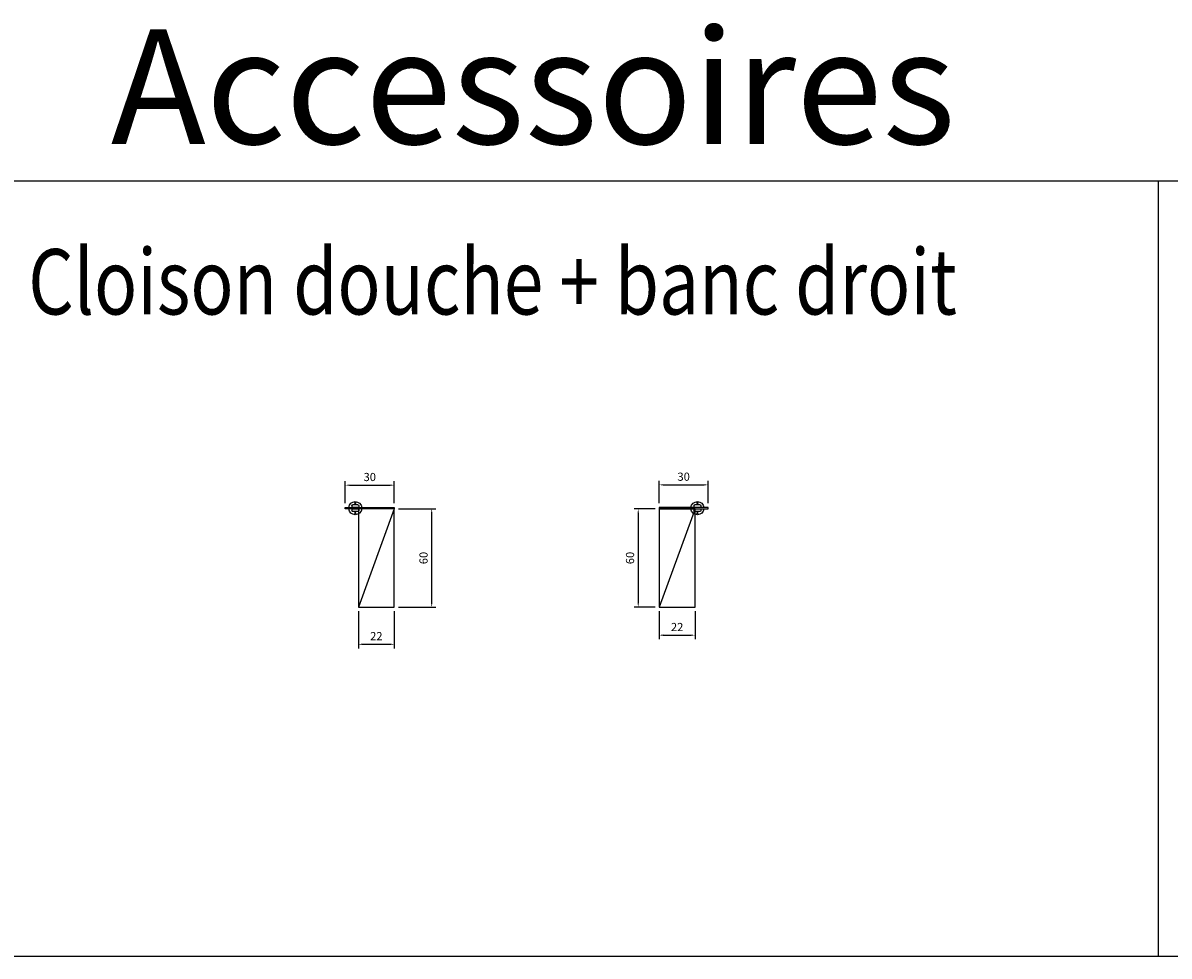
# Model space of a CAD drawing. Extents: x -5486 to -3386, y -7855 to -4885.
# Drawn here: x -4780 to -4079, y -7855 to -7284 of the extents above; entities that cross this region are included whole.
import ezdxf

# ---------------------------------------------------------------- set-up
doc = ezdxf.new("R2010")
doc.units = 0
doc.header["$LTSCALE"] = 0.1
doc.layers.get('0').update_dxf_attribs({"linetype": 'CONTINUOUS'})
doc.layers.get('DEFPOINTS').update_dxf_attribs({"linetype": 'CONTINUOUS'})
for name, color, linetype in [('banc droit', 7, 'CONTINUOUS'), ('cloison douche', 7, 'CONTINUOUS'), ('cotation', 7, 'CONTINUOUS'), ('pied verin', 220, 'CONTINUOUS')]:
    doc.layers.add(name, color=color, linetype=linetype)
doc.styles.add('COTES', font='isocp.shx', dxfattribs={"width": 0.6})
doc.styles.add('ISOCP', font='isocp.shx')
doc.dimstyles.get("Standard").update_dxf_attribs({"dimtxt": 2.5, "dimasz": 1.5, "dimexe": 1.25, "dimexo": 0.625, "dimtad": 1, "dimdec": 4, "dimdsep": 46, "dimtxsty": 'COTES', "dimcen": 0.5, "dimclrd": 2, "dimclre": 1, "dimclrt": 4, "dimadec": 0, "dimazin": 0, "dimtfac": 1, "dimtdec": 4, "dimtofl": 0, "dimtmove": 0, "dimatfit": 3, "dimfxl": 0, "dimtolj": 1, "dimtzin": 0, "dimarcsym": 0})

# ---------------------------------------------------------------- blocks, each defined once
blk = doc.blocks.new('banc droit')
at = {"layer": 'banc droit'}
blk.add_line((220, 0), (0, -600), dxfattribs=at)
blk.add_lwpolyline([(220, 0), (0, 0), (0, -600), (220, -600)], close=True, dxfattribs=at)
blk = doc.blocks.new('PIED VERIN dessus')
at = {"layer": 'pied verin'}
for p, q in [((-16, 16), (-16, -16)), ((0, 21), (-11, 21)), ((0, -21), (0, 21)), ((21, 21), (10, 21)), ((10, 21), (10, -21)), ((26, 16), (26, -16)), ((0, -21), (-11, -21)), ((21, -21), (10, -21))]:
    blk.add_line(p, q, dxfattribs=at)
for centre in [(-26, 0), (36, 0)]:
    blk.add_circle(centre, 4.2, dxfattribs=at)
for centre, radius, start, end in [((5, 0), 40, 97.18076, 262.81924), ((-11, 16), 5, 90, 180), ((5, 0), 40, 277.18076, 82.81924), ((21, 16), 5, 0, 90), ((-11, -16), 5, 180, 270), ((21, -16), 5, 270, 0)]:
    blk.add_arc(centre, radius, start, end, dxfattribs=at)
blk = doc.blocks.new('*D32')
at = {"layer": 'cotation', "color": 1, "lineweight": -2}
for p, q in [((-4582.63, -7577.75), (-4582.63, -7564.2)), ((-4552.63, -7577.75), (-4552.63, -7564.2))]:
    blk.add_line(p, q, dxfattribs=at)
at = {"layer": 'cotation', "color": 2, "lineweight": -2}
blk.add_line((-4580.13, -7566.7), (-4555.13, -7566.7), dxfattribs=at)
at = {"layer": 'cotation', "color": 2}
for points in [[(-4580.13, -7566.28), (-4580.13, -7567.11), (-4582.63, -7566.7)], [(-4555.13, -7566.28), (-4555.13, -7567.11), (-4552.63, -7566.7)]]:
    blk.add_solid(points, dxfattribs=at)
at = {"layer": 'DEFPOINTS', "color": 0}
for p in [(-4552.63, -7566.7), (-4582.63, -7580.25), (-4552.63, -7580.25)]:
    blk.add_point(p, dxfattribs=at)
at = {"layer": 'cotation', "color": 4, "insert": (-4567.63, -7561.7), "char_height": 5, "attachment_point": 5, "style": 'COTES'}
blk.add_mtext('\\A1;30', dxfattribs=at)
blk = doc.blocks.new('*D33')
at = {"layer": 'cotation', "color": 1, "lineweight": -2}
for p, q in [((-4574.63, -7643.75), (-4574.63, -7666.51)), ((-4552.63, -7643.75), (-4552.63, -7666.51))]:
    blk.add_line(p, q, dxfattribs=at)
at = {"layer": 'cotation', "color": 2, "lineweight": -2}
blk.add_line((-4572.13, -7664.01), (-4555.13, -7664.01), dxfattribs=at)
at = {"layer": 'cotation', "color": 2}
for points in [[(-4572.13, -7663.59), (-4572.13, -7664.43), (-4574.63, -7664.01)], [(-4555.13, -7663.59), (-4555.13, -7664.43), (-4552.63, -7664.01)]]:
    blk.add_solid(points, dxfattribs=at)
at = {"layer": 'DEFPOINTS', "color": 0}
for p in [(-4574.63, -7641.25), (-4552.63, -7641.25), (-4552.63, -7664.01)]:
    blk.add_point(p, dxfattribs=at)
at = {"layer": 'cotation', "color": 4, "insert": (-4563.63, -7659.01), "char_height": 5, "attachment_point": 5, "style": 'COTES'}
blk.add_mtext('\\A1;22', dxfattribs=at)
blk = doc.blocks.new('*D34')
at = {"layer": 'cotation', "color": 1, "lineweight": -2}
for p, q in [((-4550.13, -7581.25), (-4527.27, -7581.25)), ((-4550.13, -7641.25), (-4527.27, -7641.25))]:
    blk.add_line(p, q, dxfattribs=at)
at = {"layer": 'cotation', "color": 2, "lineweight": -2}
blk.add_line((-4529.77, -7638.75), (-4529.77, -7583.75), dxfattribs=at)
at = {"layer": 'cotation', "color": 2}
for points in [[(-4530.19, -7583.75), (-4529.35, -7583.75), (-4529.77, -7581.25)], [(-4530.19, -7638.75), (-4529.35, -7638.75), (-4529.77, -7641.25)]]:
    blk.add_solid(points, dxfattribs=at)
at = {"layer": 'DEFPOINTS', "color": 0}
for p in [(-4552.63, -7581.25), (-4529.77, -7581.25), (-4552.63, -7641.25)]:
    blk.add_point(p, dxfattribs=at)
at = {"layer": 'cotation', "color": 4, "insert": (-4534.77, -7611.25), "char_height": 5, "attachment_point": 5, "rotation": 90, "style": 'COTES'}
blk.add_mtext('\\A1;60', dxfattribs=at)
blk = doc.blocks.new('*D35')
at = {"layer": 'cotation', "color": 1, "lineweight": -2}
for p, q in [((-4393.18, -7581.25), (-4405.97, -7581.25)), ((-4393.18, -7641.25), (-4405.97, -7641.25))]:
    blk.add_line(p, q, dxfattribs=at)
at = {"layer": 'cotation', "color": 2, "lineweight": -2}
blk.add_line((-4403.47, -7583.75), (-4403.47, -7638.75), dxfattribs=at)
at = {"layer": 'cotation', "color": 2}
for points in [[(-4403.88, -7583.75), (-4403.05, -7583.75), (-4403.47, -7581.25)], [(-4403.88, -7638.75), (-4403.05, -7638.75), (-4403.47, -7641.25)]]:
    blk.add_solid(points, dxfattribs=at)
at = {"layer": 'DEFPOINTS', "color": 0}
for p in [(-4390.68, -7581.25), (-4403.47, -7641.25), (-4390.68, -7641.25)]:
    blk.add_point(p, dxfattribs=at)
at = {"layer": 'cotation', "color": 4, "insert": (-4408.47, -7611.25), "char_height": 5, "attachment_point": 5, "rotation": 90, "style": 'COTES'}
blk.add_mtext('\\A1;60', dxfattribs=at)
blk = doc.blocks.new('*D36')
at = {"layer": 'cotation', "color": 1, "lineweight": -2}
for p, q in [((-4390.68, -7577.75), (-4390.68, -7564.01)), ((-4360.68, -7577.75), (-4360.68, -7564.01))]:
    blk.add_line(p, q, dxfattribs=at)
at = {"layer": 'cotation', "color": 2, "lineweight": -2}
blk.add_line((-4388.18, -7566.51), (-4363.18, -7566.51), dxfattribs=at)
at = {"layer": 'cotation', "color": 2}
for points in [[(-4388.18, -7566.09), (-4388.18, -7566.93), (-4390.68, -7566.51)], [(-4363.18, -7566.09), (-4363.18, -7566.93), (-4360.68, -7566.51)]]:
    blk.add_solid(points, dxfattribs=at)
at = {"layer": 'DEFPOINTS', "color": 0}
for p in [(-4360.68, -7566.51), (-4390.68, -7580.25), (-4360.68, -7580.25)]:
    blk.add_point(p, dxfattribs=at)
at = {"layer": 'cotation', "color": 4, "insert": (-4375.68, -7561.51), "char_height": 5, "attachment_point": 5, "style": 'COTES'}
blk.add_mtext('\\A1;30', dxfattribs=at)
blk = doc.blocks.new('*D37')
at = {"layer": 'cotation', "color": 1, "lineweight": -2}
for p, q in [((-4390.68, -7643.75), (-4390.68, -7660.94)), ((-4368.68, -7643.75), (-4368.68, -7660.94))]:
    blk.add_line(p, q, dxfattribs=at)
at = {"layer": 'cotation', "color": 2, "lineweight": -2}
blk.add_line((-4388.18, -7658.44), (-4371.18, -7658.44), dxfattribs=at)
at = {"layer": 'cotation', "color": 2}
for points in [[(-4388.18, -7658.02), (-4388.18, -7658.85), (-4390.68, -7658.44)], [(-4371.18, -7658.02), (-4371.18, -7658.85), (-4368.68, -7658.44)]]:
    blk.add_solid(points, dxfattribs=at)
at = {"layer": 'DEFPOINTS', "color": 0}
for p in [(-4390.68, -7641.25), (-4368.68, -7641.25), (-4368.68, -7658.44)]:
    blk.add_point(p, dxfattribs=at)
at = {"layer": 'cotation', "color": 4, "insert": (-4379.68, -7653.44), "char_height": 5, "attachment_point": 5, "style": 'COTES'}
blk.add_mtext('\\A1;22', dxfattribs=at)

msp = doc.modelspace()

# ---------------------------------------------------------------- linework, layer by layer
at = {"color": 3}
for p, q in [((-3385.53698, -7380.71265), (-5485.53698, -7380.71265)), ((-4085.53698, -7380.71265), (-4085.53698, -7854.71265)), ((-5485.53698, -7854.71265), (-3385.53698, -7854.71265))]:
    msp.add_line(p, q, dxfattribs=at)
at = {"layer": 'cloison douche'}
for points in [[(-4552.62592, -7581.25482), (-4582.62592, -7581.25482), (-4582.62592, -7580.25482), (-4552.62592, -7580.25482)], [(-4390.67919, -7581.25482), (-4360.67919, -7581.25482), (-4360.67919, -7580.25482), (-4390.67919, -7580.25482)]]:
    msp.add_lwpolyline(points, close=True, dxfattribs=at)

# ---------------------------------------------------------------- block references
at = {"layer": 'banc droit', "xscale": 0.09999999999990905, "yscale": 0.1000000000003638, "zscale": 0.1}
for p in [(-4574.62592, -7581.25482), (-4390.67919, -7581.25482)]:
    msp.add_blockref('banc droit', p, dxfattribs=at)
at = {"layer": 'pied verin', "xscale": -0.1000000000003638, "yscale": 0.1000000000003638, "zscale": 0.1, "rotation": 270}
for p in [(-4576.49688, -7581.25482), (-4367.26584, -7581.25482)]:
    msp.add_blockref('PIED VERIN dessus', p, dxfattribs=at)

# ---------------------------------------------------------------- texts
at = {"color": 3, "style": 'ISOCP'}
msp.add_text('Accessoires', height=70, dxfattribs=at).set_placement((-4725.98616, -7357.98491))
at = {"color": 3, "style": 'ISOCP', "width": 0.8}
msp.add_text('Cloison douche + banc droit', height=40, dxfattribs=at).set_placement((-4776.51278, -7462.28013))

# ---------------------------------------------------------------- dimensions: what is measured, and where the dimension line sits
at = {"layer": 'cotation'}
for base, p1, p2, picture, middle in [((-4552.62592, -7566.69758), (-4582.62592, -7580.25482), (-4552.62592, -7580.25482), '*D32', (-4567.62592, -7561.69758)), ((-4360.67919, -7566.51062), (-4390.67919, -7580.25482), (-4360.67919, -7580.25482), '*D36', (-4375.67919, -7561.51062)), ((-4552.62592, -7664.01062), (-4574.62592, -7641.25482), (-4552.62592, -7641.25482), '*D33', (-4563.62592, -7659.01013)), ((-4368.67919, -7658.43785), (-4390.67919, -7641.25482), (-4368.67919, -7641.25482), '*D37', (-4379.67919, -7653.43736))]:
    dim = msp.add_linear_dim(base=base, p1=p1, p2=p2, dimstyle='Standard', override={"dimscale": 25, "dimtxt": 0.2, "dimasz": 0.1, "dimexe": 0.1, "dimexo": 0.1, "dimgap": 0.1, "dimcen": 0.1}, dxfattribs=at)
    dim.commit()
    dim.dimension.update_dxf_attribs({"geometry": picture, "text_midpoint": middle})
for base, p1, p2, picture, middle in [((-4529.77166, -7581.25482), (-4552.62592, -7641.25482), (-4552.62592, -7581.25482), '*D34', (-4534.77166, -7611.25482)), ((-4403.46523, -7641.25482), (-4390.67919, -7581.25482), (-4390.67919, -7641.25482), '*D35', (-4408.46523, -7611.25482))]:
    dim = msp.add_linear_dim(base=base, p1=p1, p2=p2, angle=90, dimstyle='Standard', override={"dimscale": 25, "dimtxt": 0.2, "dimasz": 0.1, "dimexe": 0.1, "dimexo": 0.1, "dimgap": 0.1, "dimcen": 0.1}, dxfattribs=at)
    dim.commit()
    dim.dimension.update_dxf_attribs({"geometry": picture, "text_midpoint": middle})

doc.saveas('drawing.dxf')
